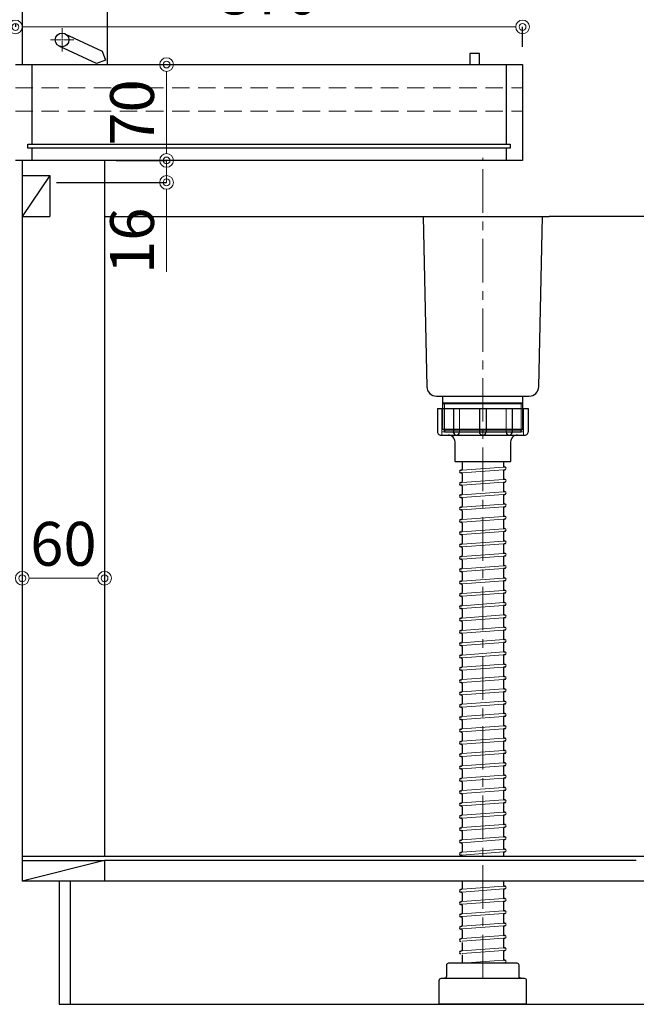
# Model space of a CAD drawing. Units: millimetres. Extents: x 0 to 4200, y 0 to 3484.
# Drawn here: x 3272 to 3722, y 630 to 1349 of the extents above; entities that cross this region are included whole.
import ezdxf

# ---------------------------------------------------------------- set-up
doc = ezdxf.new("R2010")
doc.units = ezdxf.units.MM
doc.linetypes.add('CENTER', pattern=[50.8, 31.75, -6.35, 6.35, -6.35])
doc.linetypes.add('DASHED', pattern=[19.05, 12.7, -6.35])
doc.layers.get('0').update_dxf_attribs({"linetype": 'CONTINUOUS'})
doc.layers.get('Defpoints').update_dxf_attribs({"color": 8, "linetype": 'CONTINUOUS'})
doc.layers.add('外形線', color=3, linetype='CONTINUOUS')
for name, color, linetype, lineweight in [('寸法', 7, 'CONTINUOUS', 9), ('芯線', 8, 'CENTER', 9), ('隠れ線', 6, 'DASHED', 9)]:
    doc.layers.add(name, color=color, linetype=linetype, lineweight=lineweight)
doc.styles.add('32mm文字', font='txt', dxfattribs={"height": 32})
doc.dimstyles.new('32mm文字', dxfattribs={"dimtxt": 32, "dimasz": 10, "dimexe": 0, "dimexo": 30, "dimgap": 5, "dimtad": 1, "dimdsep": 46, "dimtxsty": '32mm文字', "dimblk": 'ORIGIN2', "dimcen": 5, "dimclrd": 256, "dimclre": 256, "dimclrt": 256, "dimadec": 0, "dimazin": 0, "dimtfac": 1, "dimtmove": 0, "dimatfit": 3, "dimldrblk": 'OPEN30', "dimfxl": 1, "dimlwd": -1, "dimarcsym": 0})

# ---------------------------------------------------------------- blocks, each defined once
blk = doc.blocks.new('*U59')
at = {"layer": '芯線', "color": 0, "transparency": 16777216}
for p, q in [((0, 1), (0, 8.5)), ((-8.5, 0), (-1, 0)), ((1, 0), (8.5, 0)), ((0, -8.5), (0, -1))]:
    blk.add_line(p, q, dxfattribs=at)
at = {"layer": '芯線', "color": 0, "linetype": 'Continuous', "transparency": 16777216}
for p, q in [((-0.5, 0), (0.5, 0)), ((0, -0.5), (0, 0.5))]:
    blk.add_line(p, q, dxfattribs=at)
blk = doc.blocks.new('_Origin2')
at = {"color": 0, "linetype": 'ByBlock', "lineweight": -2}
blk.add_line((-0.5, 0), (-1, 0), dxfattribs=at)
for radius in [0.5, 0.25]:
    blk.add_circle((0, 0), radius, dxfattribs=at)
blk = doc.blocks.new('*D63')
at = {"layer": 'Defpoints', "color": 0, "transparency": 16777216}
for p in [(3268.75, 1343.46), (3268.75, 1316), (3638.75, 1299)]:
    blk.add_point(p, dxfattribs=at)
at = {"layer": '寸法', "lineweight": -2, "transparency": 16777216}
for p, q in [((3268.75, 1346), (3268.75, 1343.46)), ((3638.75, 1329), (3638.75, 1343.46))]:
    blk.add_line(p, q, dxfattribs=at)
at = {"layer": '寸法', "transparency": 16777216}
blk.add_line((3628.75, 1343.46), (3278.75, 1343.46), dxfattribs=at)
at = {"layer": '寸法', "transparency": 16777216, "xscale": 10, "yscale": 10, "zscale": 10, "rotation": 180}
blk.add_blockref('_Origin2', (3268.75, 1343.46), dxfattribs=at)
at = {"layer": '寸法', "transparency": 16777216, "xscale": 10, "yscale": 10, "zscale": 10}
blk.add_blockref('_Origin2', (3638.75, 1343.46), dxfattribs=at)
at = {"layer": '寸法', "transparency": 16777216, "insert": (3453.75, 1364.46), "char_height": 32, "attachment_point": 5, "style": '32mm文字'}
blk.add_mtext('370', dxfattribs=at)
blk = doc.blocks.new('_Open30')
at = {"color": 0, "linetype": 'ByBlock', "lineweight": -2}
for p, q in [((-1, 0.268), (0, 0)), ((0, 0), (-1, -0.268)), ((0, 0), (-1, 0))]:
    blk.add_line(p, q, dxfattribs=at)
blk = doc.blocks.new('*D75')
at = {"layer": 'Defpoints', "color": 0, "transparency": 16777216}
for p in [(3312.12, 1316), (3312.12, 1246), (3378.98, 1246)]:
    blk.add_point(p, dxfattribs=at)
at = {"layer": '寸法', "lineweight": -2, "transparency": 16777216}
for p, q in [((3342.12, 1316), (3378.98, 1316)), ((3342.12, 1246), (3378.98, 1246))]:
    blk.add_line(p, q, dxfattribs=at)
at = {"layer": '寸法', "transparency": 16777216}
blk.add_line((3378.98, 1306), (3378.98, 1256), dxfattribs=at)
at = {"layer": '寸法', "transparency": 16777216, "xscale": 10, "yscale": 10, "zscale": 10}
for p, rotation in [((3378.98, 1316), 90), ((3378.98, 1246), 270)]:
    blk.add_blockref('_Origin2', p, dxfattribs=dict(at, rotation=rotation))
at = {"layer": '寸法', "transparency": 16777216, "insert": (3357.98, 1281), "char_height": 32, "attachment_point": 5, "rotation": 90, "style": '32mm文字'}
blk.add_mtext('70', dxfattribs=at)
blk = doc.blocks.new('*D76')
at = {"layer": 'Defpoints', "color": 0, "transparency": 16777216}
for p in [(3335.75, 1246), (3378.98, 1246), (3268.75, 1230)]:
    blk.add_point(p, dxfattribs=at)
at = {"layer": '寸法', "transparency": 16777216}
for p, q in [((3378.98, 1256), (3378.98, 1266)), ((3378.98, 1246), (3378.98, 1230)), ((3378.98, 1220), (3378.98, 1164.75))]:
    blk.add_line(p, q, dxfattribs=at)
at = {"layer": '寸法', "lineweight": -2, "transparency": 16777216}
for p, q in [((3365.75, 1246), (3378.98, 1246)), ((3298.75, 1230), (3378.98, 1230))]:
    blk.add_line(p, q, dxfattribs=at)
at = {"layer": '寸法', "transparency": 16777216, "xscale": 10, "yscale": 10, "zscale": 10}
for p, rotation in [((3378.98, 1246), 270), ((3378.98, 1230), 90)]:
    blk.add_blockref('_Origin2', p, dxfattribs=dict(at, rotation=rotation))
at = {"layer": '寸法', "transparency": 16777216, "insert": (3357.98, 1187.38), "char_height": 32, "attachment_point": 5, "rotation": 90, "style": '32mm文字'}
blk.add_mtext('16', dxfattribs=at)
blk = doc.blocks.new('*D82')
at = {"layer": 'Defpoints', "color": 0, "transparency": 16777216}
for p in [(677.64, 1423), (693.22, 1423), (693.22, 1263), (3333.75, 941), (3273.75, 738), (3333.75, 738)]:
    blk.add_point(p, dxfattribs=at)
at = {"layer": '寸法', "lineweight": -2, "transparency": 16777216}
for p, q in [((663.22, 1423), (677.64, 1423)), ((663.22, 1263), (677.64, 1263))]:
    blk.add_line(p, q, dxfattribs=at)
at = {"layer": '寸法', "transparency": 16777216}
for p, q in [((677.64, 1273), (677.64, 1413)), ((3283.75, 941), (3323.75, 941))]:
    blk.add_line(p, q, dxfattribs=at)
at = {"layer": '寸法', "transparency": 16777216, "xscale": 10, "yscale": 10, "zscale": 10}
for p, rotation in [((677.64, 1423), 90), ((677.64, 1263), 270), ((3273.75, 941), 180)]:
    blk.add_blockref('_Origin2', p, dxfattribs=dict(at, rotation=rotation))
blk.add_blockref('_Origin2', (3333.75, 941), dxfattribs=at)
at = {"layer": '寸法', "transparency": 16777216, "insert": (656.64, 1343), "char_height": 32, "attachment_point": 5, "rotation": 90, "style": '32mm文字'}
blk.add_mtext('160', dxfattribs=at)
at = {"layer": '寸法', "transparency": 16777216, "insert": (3303.75, 962), "char_height": 32, "attachment_point": 5, "style": '32mm文字'}
blk.add_mtext('60', dxfattribs=at)

msp = doc.modelspace()

# ---------------------------------------------------------------- linework, layer by layer
for p, q in [((3594.751, 1025.999), (3594.751, 1020.635)), ((3624.751, 1025.999), (3624.751, 1022.943)), ((3625.503, 1022.245), (3625.681, 1022.258)), ((3593.675, 1019.905), (3594.103, 1019.936)), ((3593.822, 1017.91), (3594, 1017.923)), ((3594.751, 1017.225), (3594.751, 1011.635)), ((3624.751, 1019.534), (3624.751, 1013.943)), ((3625.4, 1020.232), (3625.827, 1020.264)), ((3593.675, 1010.905), (3594.103, 1010.936)), ((3593.822, 1008.91), (3594, 1008.923)), ((3594.751, 1008.225), (3594.751, 1002.635)), ((3624.751, 1010.534), (3624.751, 1004.943)), ((3625.4, 1011.232), (3625.827, 1011.264)), ((3625.503, 1013.245), (3625.681, 1013.258)), ((3593.675, 1001.905), (3594.103, 1001.936)), ((3593.822, 999.91), (3594, 999.923)), ((3594.751, 999.225), (3594.751, 993.635)), ((3624.751, 1001.534), (3624.751, 995.943)), ((3625.4, 1002.232), (3625.827, 1002.264)), ((3625.503, 1004.245), (3625.681, 1004.258)), ((3593.675, 992.905), (3594.103, 992.936)), ((3624.751, 992.534), (3624.751, 986.943)), ((3625.4, 993.232), (3625.827, 993.264)), ((3625.503, 995.245), (3625.681, 995.258)), ((3593.822, 990.91), (3594, 990.923)), ((3594.751, 990.225), (3594.751, 984.635)), ((3625.503, 986.245), (3625.681, 986.258)), ((3593.675, 983.905), (3594.103, 983.936)), ((3593.822, 981.91), (3594, 981.923)), ((3594.751, 981.225), (3594.751, 975.635)), ((3624.751, 983.534), (3624.751, 977.943)), ((3625.4, 984.232), (3625.827, 984.264)), ((3593.675, 974.905), (3594.103, 974.936)), ((3593.822, 972.91), (3594, 972.923)), ((3594.751, 972.225), (3594.751, 966.635)), ((3624.751, 974.534), (3624.751, 968.943)), ((3625.4, 975.232), (3625.827, 975.264)), ((3625.503, 977.245), (3625.681, 977.258)), ((3593.675, 965.905), (3594.103, 965.936)), ((3593.822, 963.91), (3594, 963.923)), ((3594.751, 963.225), (3594.751, 957.635)), ((3624.751, 965.534), (3624.751, 959.943)), ((3625.4, 966.232), (3625.827, 966.264)), ((3625.503, 968.245), (3625.681, 968.258)), ((3593.675, 956.905), (3594.103, 956.936)), ((3624.751, 956.534), (3624.751, 950.943)), ((3625.4, 957.232), (3625.827, 957.264)), ((3625.503, 959.245), (3625.681, 959.258)), ((3593.822, 954.91), (3594, 954.923)), ((3594.751, 954.225), (3594.751, 948.635)), ((3625.503, 950.245), (3625.681, 950.258)), ((3593.675, 947.905), (3594.103, 947.936)), ((3593.822, 945.91), (3594, 945.923)), ((3594.751, 945.225), (3594.751, 939.635)), ((3624.751, 947.534), (3624.751, 941.943)), ((3625.4, 948.232), (3625.827, 948.264)), ((3593.675, 938.905), (3594.103, 938.936)), ((3593.822, 936.91), (3594, 936.923)), ((3594.751, 936.225), (3594.751, 930.635)), ((3624.751, 938.534), (3624.751, 932.943)), ((3625.4, 939.232), (3625.827, 939.264)), ((3625.503, 941.245), (3625.681, 941.258)), ((3593.675, 929.905), (3594.103, 929.936)), ((3593.822, 927.91), (3594, 927.923)), ((3594.751, 927.225), (3594.751, 921.635)), ((3624.751, 929.534), (3624.751, 923.943)), ((3625.4, 930.232), (3625.827, 930.264)), ((3625.503, 932.245), (3625.681, 932.258)), ((3593.675, 920.905), (3594.103, 920.936)), ((3624.751, 920.534), (3624.751, 914.943)), ((3625.4, 921.232), (3625.827, 921.264)), ((3625.503, 923.245), (3625.681, 923.258)), ((3593.822, 918.91), (3594, 918.923)), ((3594.751, 918.225), (3594.751, 912.635)), ((3625.503, 914.245), (3625.681, 914.258)), ((3593.675, 911.905), (3594.103, 911.936)), ((3593.822, 909.91), (3594, 909.923)), ((3594.751, 909.225), (3594.751, 903.635)), ((3624.751, 911.534), (3624.751, 905.943)), ((3625.4, 912.232), (3625.827, 912.264)), ((3593.675, 902.905), (3594.103, 902.936)), ((3593.822, 900.91), (3594, 900.923)), ((3594.751, 900.225), (3594.751, 894.635)), ((3624.751, 902.534), (3624.751, 896.943)), ((3625.4, 903.232), (3625.827, 903.264)), ((3625.503, 905.245), (3625.681, 905.258)), ((3593.675, 893.905), (3594.103, 893.936)), ((3593.822, 891.91), (3594, 891.923)), ((3624.751, 893.534), (3624.751, 887.943)), ((3625.4, 894.232), (3625.827, 894.264)), ((3625.503, 896.245), (3625.681, 896.258)), ((3593.675, 884.905), (3594.103, 884.936)), ((3594.751, 891.225), (3594.751, 885.635)), ((3624.751, 884.534), (3624.751, 878.943)), ((3625.4, 885.232), (3625.827, 885.264)), ((3625.503, 887.245), (3625.681, 887.258)), ((3593.822, 882.91), (3594, 882.923)), ((3594.751, 882.225), (3594.751, 876.635)), ((3625.503, 878.245), (3625.681, 878.258)), ((3593.675, 875.905), (3594.103, 875.936)), ((3593.822, 873.91), (3594, 873.923)), ((3594.751, 873.225), (3594.751, 867.635)), ((3624.751, 875.534), (3624.751, 869.943)), ((3625.4, 876.232), (3625.827, 876.264)), ((3593.675, 866.905), (3594.103, 866.936)), ((3593.822, 864.91), (3594, 864.923)), ((3594.751, 864.225), (3594.751, 858.635)), ((3624.751, 866.534), (3624.751, 860.943)), ((3625.4, 867.232), (3625.827, 867.264)), ((3625.503, 869.245), (3625.681, 869.258)), ((3593.675, 857.905), (3594.103, 857.936)), ((3593.822, 855.91), (3594, 855.923)), ((3624.751, 857.534), (3624.751, 851.943)), ((3625.4, 858.232), (3625.827, 858.264)), ((3625.503, 860.245), (3625.681, 860.258)), ((3593.675, 848.905), (3594.103, 848.936)), ((3594.751, 855.225), (3594.751, 849.635)), ((3624.751, 848.534), (3624.751, 842.943)), ((3625.4, 849.232), (3625.827, 849.264)), ((3625.503, 851.245), (3625.681, 851.258)), ((3593.822, 846.91), (3594, 846.923)), ((3594.751, 846.225), (3594.751, 840.635)), ((3625.503, 842.245), (3625.681, 842.258)), ((3593.675, 839.905), (3594.103, 839.936)), ((3593.822, 837.91), (3594, 837.923)), ((3594.751, 837.225), (3594.751, 831.635)), ((3624.751, 839.534), (3624.751, 833.943)), ((3625.4, 840.232), (3625.827, 840.264)), ((3593.675, 830.905), (3594.103, 830.936)), ((3593.822, 828.91), (3594, 828.923)), ((3594.751, 828.225), (3594.751, 822.635)), ((3624.751, 830.534), (3624.751, 824.943)), ((3625.4, 831.232), (3625.827, 831.264)), ((3625.503, 833.245), (3625.681, 833.258)), ((3593.675, 821.905), (3594.103, 821.936)), ((3593.822, 819.91), (3594, 819.923)), ((3624.751, 821.534), (3624.751, 815.943)), ((3625.4, 822.232), (3625.827, 822.264)), ((3625.503, 824.245), (3625.681, 824.258)), ((3593.675, 812.905), (3594.103, 812.936)), ((3594.751, 819.225), (3594.751, 813.635)), ((3624.751, 812.534), (3624.751, 806.943)), ((3625.4, 813.232), (3625.827, 813.264)), ((3625.503, 815.245), (3625.681, 815.258)), ((3593.822, 810.91), (3594, 810.923)), ((3594.751, 810.225), (3594.751, 804.635)), ((3625.503, 806.245), (3625.681, 806.258)), ((3593.675, 803.905), (3594.103, 803.936)), ((3593.822, 801.91), (3594, 801.923)), ((3594.751, 801.225), (3594.751, 795.635)), ((3624.751, 803.534), (3624.751, 797.943)), ((3625.4, 804.232), (3625.827, 804.264)), ((3593.675, 794.905), (3594.103, 794.936)), ((3593.822, 792.91), (3594, 792.923)), ((3594.751, 792.225), (3594.751, 786.635)), ((3624.751, 794.534), (3624.751, 788.943)), ((3625.4, 795.232), (3625.827, 795.264)), ((3625.503, 797.245), (3625.681, 797.258)), ((3593.675, 785.905), (3594.103, 785.936)), ((3593.822, 783.91), (3594, 783.923)), ((3624.751, 785.534), (3624.751, 779.943)), ((3625.4, 786.232), (3625.827, 786.264)), ((3625.503, 788.245), (3625.681, 788.258)), ((3593.675, 776.905), (3594.103, 776.936)), ((3594.751, 783.225), (3594.751, 777.635)), ((3624.751, 776.534), (3624.751, 770.943)), ((3625.4, 777.232), (3625.827, 777.264)), ((3625.503, 779.245), (3625.681, 779.258)), ((3593.822, 774.91), (3594, 774.923)), ((3594.751, 774.225), (3594.751, 768.635)), ((3625.503, 770.245), (3625.681, 770.258)), ((3593.675, 767.905), (3594.103, 767.936)), ((3593.822, 765.91), (3594, 765.923)), ((3594.751, 765.225), (3594.751, 759.635)), ((3624.751, 767.534), (3624.751, 761.943)), ((3625.4, 768.232), (3625.827, 768.264)), ((3593.675, 758.905), (3594.103, 758.936)), ((3593.822, 756.91), (3594, 756.923)), ((3594.751, 756.225), (3594.751, 750.635)), ((3624.751, 758.534), (3624.751, 752.943)), ((3625.4, 759.232), (3625.827, 759.264)), ((3625.503, 761.245), (3625.681, 761.258)), ((3593.675, 749.905), (3594.103, 749.936)), ((3593.822, 747.91), (3594, 747.923)), ((3624.751, 749.534), (3624.751, 743.943)), ((3625.4, 750.232), (3625.827, 750.264)), ((3625.503, 752.245), (3625.681, 752.258)), ((3593.675, 740.905), (3594.103, 740.936)), ((3594.751, 747.225), (3594.751, 741.635)), ((3624.751, 740.534), (3624.751, 737.998)), ((3625.4, 741.232), (3625.827, 741.264)), ((3625.503, 743.245), (3625.681, 743.258)), ((3593.822, 738.91), (3594, 738.923)), ((3594.751, 738.225), (3594.751, 737.998)), ((3624.751, 734.998), (3624.751, 734.943)), ((3594.751, 719.998), (3594.751, 714.635)), ((3624.751, 719.998), (3624.751, 716.943)), ((3593.675, 713.905), (3594.103, 713.936)), ((3593.822, 711.91), (3594, 711.923)), ((3624.751, 713.534), (3624.751, 707.943)), ((3625.4, 714.232), (3625.827, 714.264)), ((3625.503, 716.245), (3625.681, 716.258)), ((3593.675, 704.905), (3594.103, 704.936)), ((3594.751, 711.225), (3594.751, 705.635)), ((3624.751, 704.534), (3624.751, 698.943)), ((3625.4, 705.232), (3625.827, 705.264)), ((3625.503, 707.245), (3625.681, 707.258)), ((3593.822, 702.91), (3594, 702.923)), ((3594.751, 702.225), (3594.751, 696.635)), ((3625.503, 698.245), (3625.681, 698.258)), ((3593.675, 695.905), (3594.103, 695.936)), ((3593.822, 693.91), (3594, 693.923)), ((3594.751, 693.225), (3594.751, 687.635)), ((3624.751, 695.534), (3624.751, 689.943)), ((3625.4, 696.232), (3625.827, 696.264)), ((3593.675, 686.905), (3594.103, 686.936)), ((3594.751, 684.225), (3594.751, 678.635)), ((3624.751, 686.534), (3624.751, 680.943)), ((3625.4, 687.232), (3625.827, 687.264)), ((3625.503, 689.245), (3625.681, 689.258)), ((3593.675, 677.905), (3594.103, 677.936)), ((3624.751, 677.534), (3624.751, 671.943)), ((3625.4, 678.232), (3625.827, 678.264)), ((3625.503, 680.245), (3625.681, 680.258)), ((3593.675, 668.905), (3594.103, 668.936)), ((3594.751, 675.225), (3594.751, 669.635)), ((3624.751, 668.534), (3624.751, 662.943)), ((3625.4, 669.232), (3625.827, 669.264)), ((3625.503, 671.245), (3625.681, 671.258)), ((3594.751, 666.225), (3594.751, 660.635)), ((3625.503, 662.245), (3625.681, 662.258)), ((3625.4, 660.232), (3625.827, 660.264))]:
    msp.add_line(p, q)
for centre, radius, start, end in [((3594.051, 1020.635), 0.7, 274.205357, 0), ((3625.451, 1022.943), 0.7, 180, 274.205357), ((3625.754, 1021.261), 1, 274.205357, 94.205357), ((3593.749, 1018.908), 1, 94.205357, 274.205357), ((3594.051, 1017.225), 0.7, 0, 94.205357), ((3625.451, 1019.534), 0.7, 94.205357, 180), ((3625.451, 1013.943), 0.7, 180, 274.205357), ((3593.749, 1009.908), 1, 94.205357, 274.205357), ((3594.051, 1008.225), 0.7, 0, 94.205357), ((3594.051, 1011.635), 0.7, 274.205357, 0), ((3625.451, 1010.534), 0.7, 94.205357, 180), ((3625.754, 1012.261), 1, 274.205357, 94.205357), ((3593.749, 1000.908), 1, 94.205357, 274.205357), ((3594.051, 999.225), 0.7, 0, 94.205357), ((3594.051, 1002.635), 0.7, 274.205357, 0), ((3625.451, 1004.943), 0.7, 180, 274.205357), ((3625.451, 1001.534), 0.7, 94.205357, 180), ((3625.754, 1003.261), 1, 274.205357, 94.205357), ((3593.749, 991.908), 1, 94.205357, 274.205357), ((3594.051, 993.635), 0.7, 274.205357, 0), ((3625.451, 995.943), 0.7, 180, 274.205357), ((3625.451, 992.534), 0.7, 94.205357, 180), ((3625.754, 994.261), 1, 274.205357, 94.205357), ((3594.051, 990.225), 0.7, 0, 94.205357), ((3625.451, 986.943), 0.7, 180, 274.205357), ((3625.754, 985.261), 1, 274.205357, 94.205357), ((3593.749, 982.908), 1, 94.205357, 274.205357), ((3594.051, 981.225), 0.7, 0, 94.205357), ((3594.051, 984.635), 0.7, 274.205357, 0), ((3625.451, 983.534), 0.7, 94.205357, 180), ((3625.451, 977.943), 0.7, 180, 274.205357), ((3593.749, 973.908), 1, 94.205357, 274.205357), ((3594.051, 972.225), 0.7, 0, 94.205357), ((3594.051, 975.635), 0.7, 274.205357, 0), ((3625.451, 974.534), 0.7, 94.205357, 180), ((3625.754, 976.261), 1, 274.205357, 94.205357), ((3593.749, 964.908), 1, 94.205357, 274.205357), ((3594.051, 963.225), 0.7, 0, 94.205357), ((3594.051, 966.635), 0.7, 274.205357, 0), ((3625.451, 968.943), 0.7, 180, 274.205357), ((3625.451, 965.534), 0.7, 94.205357, 180), ((3625.754, 967.261), 1, 274.205357, 94.205357), ((3593.749, 955.908), 1, 94.205357, 274.205357), ((3594.051, 957.635), 0.7, 274.205357, 0), ((3625.451, 959.943), 0.7, 180, 274.205357), ((3625.451, 956.534), 0.7, 94.205357, 180), ((3625.754, 958.261), 1, 274.205357, 94.205357), ((3594.051, 954.225), 0.7, 0, 94.205357), ((3625.451, 950.943), 0.7, 180, 274.205357), ((3625.754, 949.261), 1, 274.205357, 94.205357), ((3593.749, 946.908), 1, 94.205357, 274.205357), ((3594.051, 945.225), 0.7, 0, 94.205357), ((3594.051, 948.635), 0.7, 274.205357, 0), ((3625.451, 947.534), 0.7, 94.205357, 180), ((3625.451, 941.943), 0.7, 180, 274.205357), ((3593.749, 937.908), 1, 94.205357, 274.205357), ((3594.051, 936.225), 0.7, 0, 94.205357), ((3594.051, 939.635), 0.7, 274.205357, 0), ((3625.451, 938.534), 0.7, 94.205357, 180), ((3625.754, 940.261), 1, 274.205357, 94.205357), ((3593.749, 928.908), 1, 94.205357, 274.205357), ((3594.051, 927.225), 0.7, 0, 94.205357), ((3594.051, 930.635), 0.7, 274.205357, 0), ((3625.451, 932.943), 0.7, 180, 274.205357), ((3625.451, 929.534), 0.7, 94.205357, 180), ((3625.754, 931.261), 1, 274.205357, 94.205357), ((3593.749, 919.908), 1, 94.205357, 274.205357), ((3594.051, 921.635), 0.7, 274.205357, 0), ((3625.451, 923.943), 0.7, 180, 274.205357), ((3625.451, 920.534), 0.7, 94.205357, 180), ((3625.754, 922.261), 1, 274.205357, 94.205357), ((3594.051, 918.225), 0.7, 0, 94.205357), ((3625.451, 914.943), 0.7, 180, 274.205357), ((3625.754, 913.261), 1, 274.205357, 94.205357), ((3593.749, 910.908), 1, 94.205357, 274.205357), ((3594.051, 909.225), 0.7, 0, 94.205357), ((3594.051, 912.635), 0.7, 274.205357, 0), ((3625.451, 911.534), 0.7, 94.205357, 180), ((3625.451, 905.943), 0.7, 180, 274.205357), ((3593.749, 901.908), 1, 94.205357, 274.205357), ((3594.051, 900.225), 0.7, 0, 94.205357), ((3594.051, 903.635), 0.7, 274.205357, 0), ((3625.451, 902.534), 0.7, 94.205357, 180), ((3625.754, 904.261), 1, 274.205357, 94.205357), ((3593.749, 892.908), 1, 94.205357, 274.205357), ((3594.051, 891.225), 0.7, 0, 94.205357), ((3594.051, 894.635), 0.7, 274.205357, 0), ((3625.451, 896.943), 0.7, 180, 274.205357), ((3625.451, 893.534), 0.7, 94.205357, 180), ((3625.754, 895.261), 1, 274.205357, 94.205357), ((3593.749, 883.908), 1, 94.205357, 274.205357), ((3594.051, 885.635), 0.7, 274.205357, 0), ((3625.451, 887.943), 0.7, 180, 274.205357), ((3625.451, 884.534), 0.7, 94.205357, 180), ((3625.754, 886.261), 1, 274.205357, 94.205357), ((3594.051, 882.225), 0.7, 0, 94.205357), ((3625.451, 878.943), 0.7, 180, 274.205357), ((3625.754, 877.261), 1, 274.205357, 94.205357), ((3593.749, 874.908), 1, 94.205357, 274.205357), ((3594.051, 873.225), 0.7, 0, 94.205357), ((3594.051, 876.635), 0.7, 274.205357, 0), ((3625.451, 875.534), 0.7, 94.205357, 180), ((3625.451, 869.943), 0.7, 180, 274.205357), ((3593.749, 865.908), 1, 94.205357, 274.205357), ((3594.051, 864.225), 0.7, 0, 94.205357), ((3594.051, 867.635), 0.7, 274.205357, 0), ((3625.451, 866.534), 0.7, 94.205357, 180), ((3625.754, 868.261), 1, 274.205357, 94.205357), ((3593.749, 856.908), 1, 94.205357, 274.205357), ((3594.051, 855.225), 0.7, 0, 94.205357), ((3594.051, 858.635), 0.7, 274.205357, 0), ((3625.451, 860.943), 0.7, 180, 274.205357), ((3625.451, 857.534), 0.7, 94.205357, 180), ((3625.754, 859.261), 1, 274.205357, 94.205357), ((3593.749, 847.908), 1, 94.205357, 274.205357), ((3594.051, 849.635), 0.7, 274.205357, 0), ((3625.451, 851.943), 0.7, 180, 274.205357), ((3625.451, 848.534), 0.7, 94.205357, 180), ((3625.754, 850.261), 1, 274.205357, 94.205357), ((3594.051, 846.225), 0.7, 0, 94.205357), ((3625.451, 842.943), 0.7, 180, 274.205357), ((3625.754, 841.261), 1, 274.205357, 94.205357), ((3593.749, 838.908), 1, 94.205357, 274.205357), ((3594.051, 837.225), 0.7, 0, 94.205357), ((3594.051, 840.635), 0.7, 274.205357, 0), ((3625.451, 839.534), 0.7, 94.205357, 180), ((3625.451, 833.943), 0.7, 180, 274.205357), ((3593.749, 829.908), 1, 94.205357, 274.205357), ((3594.051, 828.225), 0.7, 0, 94.205357), ((3594.051, 831.635), 0.7, 274.205357, 0), ((3625.451, 830.534), 0.7, 94.205357, 180), ((3625.754, 832.261), 1, 274.205357, 94.205357), ((3593.749, 820.908), 1, 94.205357, 274.205357), ((3594.051, 819.225), 0.7, 0, 94.205357), ((3594.051, 822.635), 0.7, 274.205357, 0), ((3625.451, 824.943), 0.7, 180, 274.205357), ((3625.451, 821.534), 0.7, 94.205357, 180), ((3625.754, 823.261), 1, 274.205357, 94.205357), ((3593.749, 811.908), 1, 94.205357, 274.205357), ((3594.051, 813.635), 0.7, 274.205357, 0), ((3625.451, 815.943), 0.7, 180, 274.205357), ((3625.451, 812.534), 0.7, 94.205357, 180), ((3625.754, 814.261), 1, 274.205357, 94.205357), ((3594.051, 810.225), 0.7, 0, 94.205357), ((3625.451, 806.943), 0.7, 180, 274.205357), ((3625.754, 805.261), 1, 274.205357, 94.205357), ((3593.749, 802.908), 1, 94.205357, 274.205357), ((3594.051, 801.225), 0.7, 0, 94.205357), ((3594.051, 804.635), 0.7, 274.205357, 0), ((3625.451, 803.534), 0.7, 94.205357, 180), ((3625.451, 797.943), 0.7, 180, 274.205357), ((3593.749, 793.908), 1, 94.205357, 274.205357), ((3594.051, 792.225), 0.7, 0, 94.205357), ((3594.051, 795.635), 0.7, 274.205357, 0), ((3625.451, 794.534), 0.7, 94.205357, 180), ((3625.754, 796.261), 1, 274.205357, 94.205357), ((3593.749, 784.908), 1, 94.205357, 274.205357), ((3594.051, 783.225), 0.7, 0, 94.205357), ((3594.051, 786.635), 0.7, 274.205357, 0), ((3625.451, 788.943), 0.7, 180, 274.205357), ((3625.451, 785.534), 0.7, 94.205357, 180), ((3625.754, 787.261), 1, 274.205357, 94.205357), ((3593.749, 775.908), 1, 94.205357, 274.205357), ((3594.051, 777.635), 0.7, 274.205357, 0), ((3625.451, 779.943), 0.7, 180, 274.205357), ((3625.451, 776.534), 0.7, 94.205357, 180), ((3625.754, 778.261), 1, 274.205357, 94.205357), ((3594.051, 774.225), 0.7, 0, 94.205357), ((3625.451, 770.943), 0.7, 180, 274.205357), ((3625.754, 769.261), 1, 274.205357, 94.205357), ((3593.749, 766.908), 1, 94.205357, 274.205357), ((3594.051, 765.225), 0.7, 0, 94.205357), ((3594.051, 768.635), 0.7, 274.205357, 0), ((3625.451, 767.534), 0.7, 94.205357, 180), ((3625.451, 761.943), 0.7, 180, 274.205357), ((3593.749, 757.908), 1, 94.205357, 274.205357), ((3594.051, 756.225), 0.7, 0, 94.205357), ((3594.051, 759.635), 0.7, 274.205357, 0), ((3625.451, 758.534), 0.7, 94.205357, 180), ((3625.754, 760.261), 1, 274.205357, 94.205357), ((3593.749, 748.908), 1, 94.205357, 274.205357), ((3594.051, 747.225), 0.7, 0, 94.205357), ((3594.051, 750.635), 0.7, 274.205357, 0), ((3625.451, 752.943), 0.7, 180, 274.205357), ((3625.451, 749.534), 0.7, 94.205357, 180), ((3625.754, 751.261), 1, 274.205357, 94.205357), ((3593.749, 739.908), 1, 94.205357, 274.205357), ((3594.051, 741.635), 0.7, 274.205357, 0), ((3625.451, 743.943), 0.7, 180, 274.205357), ((3625.451, 740.534), 0.7, 94.205357, 180), ((3625.754, 742.261), 1, 274.205357, 94.205357), ((3594.051, 738.225), 0.7, 0, 94.205357), ((3593.749, 712.908), 1, 94.205357, 274.205357), ((3594.051, 711.225), 0.7, 0, 94.205357), ((3594.051, 714.635), 0.7, 274.205357, 0), ((3625.451, 716.943), 0.7, 180, 274.205357), ((3625.451, 713.534), 0.7, 94.205357, 180), ((3625.754, 715.261), 1, 274.205357, 94.205357), ((3593.749, 703.908), 1, 94.205357, 274.205357), ((3594.051, 705.635), 0.7, 274.205357, 0), ((3625.451, 707.943), 0.7, 180, 274.205357), ((3625.451, 704.534), 0.7, 94.205357, 180), ((3625.754, 706.261), 1, 274.205357, 94.205357), ((3594.051, 702.225), 0.7, 0, 94.205357), ((3625.451, 698.943), 0.7, 180, 274.205357), ((3625.754, 697.261), 1, 274.205357, 94.205357), ((3593.749, 694.908), 1, 94.205357, 274.205357), ((3594.051, 693.225), 0.7, 0, 94.205357), ((3594.051, 696.635), 0.7, 274.205357, 0), ((3625.451, 695.534), 0.7, 94.205357, 180), ((3593.749, 685.908), 1, 94.205357, 274.205357), ((3594.051, 684.225), 0.7, 0, 94.205357), ((3594.051, 687.635), 0.7, 274.205357, 0), ((3625.451, 689.943), 0.7, 180, 274.205357), ((3625.451, 686.534), 0.7, 94.205357, 180), ((3625.754, 688.261), 1, 274.205357, 94.205357), ((3593.749, 676.908), 1, 94.205357, 274.205357), ((3594.051, 678.635), 0.7, 274.205357, 0), ((3625.451, 680.943), 0.7, 180, 274.205357), ((3625.451, 677.534), 0.7, 94.205357, 180), ((3625.754, 679.261), 1, 274.205357, 94.205357), ((3593.749, 667.908), 1, 94.205357, 274.205357), ((3594.051, 669.635), 0.7, 274.205357, 0), ((3625.451, 671.943), 0.7, 180, 274.205357), ((3625.451, 668.534), 0.7, 94.205357, 180), ((3625.754, 670.261), 1, 274.205357, 94.205357), ((3625.451, 662.943), 0.7, 180, 274.205357), ((3625.754, 661.261), 1, 274.205357, 94.205357), ((3594.051, 660.635), 0.7, 294.573211, 0), ((3625.451, 659.534), 0.7, 94.205357, 138.508767)]:
    msp.add_arc(centre, radius, start, end)
at = {"layer": '外形線'}
for p, q in [((3273.751, 1422.998), (3273.751, 1315.998)), ((3273.751, 1245.998), (3273.751, 719.998)), ((3333.751, 1204.998), (3658.276, 1204.998)), ((3781.751, 1204.998), (3658.276, 1204.998)), ((3576.58, 1064.999), (3576.58, 1047.997)), ((3576.58, 1064.999), (3642.923, 1064.999)), ((3588.295, 1064.999), (3588.295, 1047.997)), ((3607.253, 1064.999), (3607.253, 1047.997)), ((3612.249, 1064.999), (3612.249, 1047.997)), ((3631.207, 1064.999), (3631.207, 1047.997)), ((3642.923, 1064.999), (3642.923, 1047.997)), ((3580.001, 1045.499), (3639.501, 1045.499)), ((3781.751, 737.998), (3273.751, 737.998)), ((3273.751, 734.998), (3333.751, 734.998)), ((3333.751, 734.998), (3273.751, 719.998)), ((3721.751, 734.998), (3333.751, 734.998)), ((3333.751, 734.998), (3333.751, 719.998)), ((3781.751, 719.998), (3273.751, 719.998)), ((3300.751, 719.998), (3300.751, 629.998)), ((3308.751, 719.998), (3308.751, 629.998)), ((3300.751, 629.998), (3799.751, 629.998))]:
    msp.add_line(p, q, dxfattribs=at)
at = {"layer": '外形線', "color": 4}
for p, q in [((3335.751, 1422.998), (3335.751, 1315.998)), ((3333.751, 1245.998), (3333.751, 737.998)), ((3293.751, 1234.998), (3273.751, 1204.998)), ((3273.751, 1234.998), (3293.751, 1234.998)), ((3293.751, 1234.998), (3293.751, 1204.998)), ((3273.751, 1204.998), (3288.751, 1204.998)), ((3273.751, 1204.998), (3293.751, 1204.998))]:
    msp.add_line(p, q, dxfattribs=at)
at = {"layer": '外形線', "color": 6, "linetype": 'Continuous'}
for p, q in [((3280.751, 1315.998), (3280.751, 1257.998)), ((3626.751, 1315.998), (3626.751, 1257.998)), ((3280.751, 1254.998), (3280.751, 1245.998)), ((3626.751, 1254.998), (3626.751, 1245.998))]:
    msp.add_line(p, q, dxfattribs=at)
at = {"layer": '外形線', "lineweight": 9}
for p, q in [((3579.944, 1064.499), (3579.944, 1045.654)), ((3592.818, 1064.999), (3592.818, 1047.546)), ((3626.685, 1064.999), (3626.685, 1047.546)), ((3639.559, 1064.999), (3639.559, 1045.654)), ((3588.295, 1047.997), (3579.944, 1047.997)), ((3607.253, 1047.997), (3592.818, 1047.997)), ((3612.249, 1047.997), (3626.685, 1047.997)), ((3631.207, 1047.997), (3639.559, 1047.997))]:
    msp.add_line(p, q, dxfattribs=at)
at = {"layer": '外形線', "color": 4, "lineweight": 9}
for p, q in [((3581.751, 1068.247), (3580.451, 1068.997)), ((3581.751, 1048.997), (3581.751, 1068.247)), ((3637.751, 1068.247), (3639.051, 1068.997)), ((3637.751, 1048.997), (3637.751, 1068.247))]:
    msp.add_line(p, q, dxfattribs=at)
at = {"layer": '外形線', "color": 8, "lineweight": 9}
for p, q in [((3594.75, 1019.984), (3624.751, 1022.19)), ((3594.748, 1017.978), (3624.751, 1020.185)), ((3594.748, 1008.978), (3624.751, 1011.185)), ((3594.75, 1010.984), (3624.751, 1013.19)), ((3594.748, 999.978), (3624.751, 1002.185)), ((3594.75, 1001.984), (3624.751, 1004.19)), ((3594.748, 990.978), (3624.751, 993.185)), ((3594.75, 992.984), (3624.751, 995.19)), ((3594.75, 983.984), (3624.751, 986.19)), ((3594.748, 981.978), (3624.751, 984.185)), ((3594.748, 972.978), (3624.751, 975.185)), ((3594.75, 974.984), (3624.751, 977.19)), ((3594.748, 963.978), (3624.751, 966.185)), ((3594.75, 965.984), (3624.751, 968.19)), ((3594.748, 954.978), (3624.751, 957.185)), ((3594.75, 956.984), (3624.751, 959.19)), ((3594.75, 947.984), (3624.751, 950.19)), ((3594.748, 945.978), (3624.751, 948.185)), ((3594.748, 936.978), (3624.751, 939.185)), ((3594.75, 938.984), (3624.751, 941.19)), ((3594.748, 927.978), (3624.751, 930.185)), ((3594.75, 929.984), (3624.751, 932.19)), ((3594.748, 918.978), (3624.751, 921.185)), ((3594.75, 920.984), (3624.751, 923.19)), ((3594.75, 911.984), (3624.751, 914.19)), ((3594.748, 909.978), (3624.751, 912.185)), ((3594.748, 900.978), (3624.751, 903.185)), ((3594.75, 902.984), (3624.751, 905.19)), ((3594.748, 891.978), (3624.751, 894.185)), ((3594.75, 893.984), (3624.751, 896.19)), ((3594.748, 882.978), (3624.751, 885.185)), ((3594.75, 884.984), (3624.751, 887.19)), ((3594.75, 875.984), (3624.751, 878.19)), ((3594.748, 873.978), (3624.751, 876.185)), ((3594.748, 864.978), (3624.751, 867.185)), ((3594.75, 866.984), (3624.751, 869.19)), ((3594.748, 855.978), (3624.751, 858.185)), ((3594.75, 857.984), (3624.751, 860.19)), ((3594.748, 846.978), (3624.751, 849.185)), ((3594.75, 848.984), (3624.751, 851.19)), ((3594.75, 839.984), (3624.751, 842.19)), ((3594.748, 837.978), (3624.751, 840.185)), ((3594.748, 828.978), (3624.751, 831.185)), ((3594.75, 830.984), (3624.751, 833.19)), ((3594.748, 819.978), (3624.751, 822.185)), ((3594.75, 821.984), (3624.751, 824.19)), ((3594.748, 810.978), (3624.751, 813.185)), ((3594.75, 812.984), (3624.751, 815.19)), ((3594.75, 803.984), (3624.751, 806.19)), ((3594.748, 801.978), (3624.751, 804.185)), ((3594.748, 792.978), (3624.751, 795.185)), ((3594.75, 794.984), (3624.751, 797.19)), ((3594.748, 783.978), (3624.751, 786.185)), ((3594.75, 785.984), (3624.751, 788.19)), ((3594.748, 774.978), (3624.751, 777.185)), ((3594.75, 776.984), (3624.751, 779.19)), ((3594.75, 767.984), (3624.751, 770.19)), ((3594.748, 765.978), (3624.751, 768.185)), ((3594.748, 756.978), (3624.751, 759.185)), ((3594.75, 758.984), (3624.751, 761.19)), ((3594.748, 747.978), (3624.751, 750.185)), ((3594.75, 749.984), (3624.751, 752.19)), ((3594.748, 738.978), (3624.751, 741.185)), ((3594.75, 740.984), (3624.751, 743.19)), ((3594.748, 711.978), (3624.751, 714.185)), ((3594.75, 713.984), (3624.751, 716.19)), ((3594.748, 702.978), (3624.751, 705.185)), ((3594.75, 704.984), (3624.751, 707.19)), ((3594.75, 695.984), (3624.751, 698.19)), ((3594.748, 693.978), (3624.751, 696.185)), ((3594.748, 684.978), (3624.751, 687.185)), ((3594.75, 686.984), (3624.751, 689.19)), ((3594.748, 675.978), (3624.751, 678.185)), ((3594.75, 677.984), (3624.751, 680.19)), ((3594.748, 666.978), (3624.751, 669.185)), ((3594.75, 668.984), (3624.751, 671.19)), ((3594.75, 659.984), (3624.751, 662.19)), ((3622.213, 659.998), (3624.751, 660.185))]:
    msp.add_line(p, q, dxfattribs=at)
at = {"layer": '外形線', "color": 6}
for points in [[(3304.864, 1338.529), (3332.054, 1325.851), (3334.472, 1319.206), (3327.827, 1316.788), (3300.638, 1329.466)], [(3607.251, 1315.998), (3607.251, 1323.998), (3600.251, 1323.998), (3600.251, 1315.998)]]:
    msp.add_lwpolyline(points, dxfattribs=at)
at = {"layer": '外形線'}
msp.add_lwpolyline([(3268.751, 1315.998), (3638.751, 1315.998), (3638.751, 1245.998), (3268.751, 1245.998)], dxfattribs=at)
at = {"layer": '外形線', "color": 6}
msp.add_lwpolyline([(3277.751, 1257.998), (3629.751, 1257.998), (3629.751, 1254.998), (3277.751, 1254.998)], close=True, dxfattribs=at)
at = {"layer": '外形線', "color": 4}
msp.add_lwpolyline([(3566.149, 1204.998), (3568.889, 1080.843, 0.4077654), (3575.888, 1073.997), (3643.615, 1073.997, 0.4077654), (3650.613, 1080.843), (3653.353, 1204.998)], format="xyb", dxfattribs=at)
msp.add_lwpolyline([(3580.451, 1073.997), (3580.451, 1049.748), (3581.751, 1048.997), (3581.751, 1047.997), (3637.751, 1047.997), (3637.751, 1048.997), (3639.051, 1049.748), (3639.051, 1073.997)], dxfattribs=at)
at = {"layer": '外形線', "color": 4, "lineweight": 9}
for points in [[(3580.451, 1068.997), (3609.751, 1068.997), (3639.051, 1068.997)], [(3580.451, 1068.247), (3609.751, 1068.247), (3639.051, 1068.247)], [(3639.051, 1049.748), (3609.751, 1049.748), (3580.451, 1049.748)], [(3581.751, 1048.997), (3609.751, 1048.997), (3637.751, 1048.997)]]:
    msp.add_lwpolyline(points, dxfattribs=at)
at = {"layer": '外形線'}
for points in [[(3635.001, 1045.499, 0.4142136), (3630.001, 1040.499), (3630.001, 1026.499, -0.4142136), (3629.501, 1025.999), (3590.001, 1025.999, -0.4142136), (3589.501, 1026.499), (3589.501, 1040.499, 0.4142136), (3584.501, 1045.499)], [(3637.751, 648.998, -0.4142136), (3636.251, 650.498), (3636.251, 658.498, 0.4142136), (3634.751, 659.998), (3584.751, 659.998, 0.4142136), (3583.251, 658.498), (3583.251, 650.498, -0.4142136), (3581.751, 648.998)]]:
    msp.add_lwpolyline(points, format="xyb", dxfattribs=at)
msp.add_lwpolyline([(3578.001, 647.498, -0.4142136), (3579.501, 648.998), (3640.001, 648.998, -0.4142136), (3641.501, 647.498), (3641.501, 629.998), (3578.001, 629.998)], format="xyb", close=True, dxfattribs=at)
at = {"layer": '外形線', "color": 6}
msp.add_circle((3302.751, 1333.998), 5, dxfattribs=at)
at = {"layer": '外形線'}
for centre, radius, start, end in [((3579.078, 1047.997), 2.498, 180, 290.283123), ((3580.001, 1047.999), 2.5, 259.354885, 270), ((3590.557, 1047.772), 2.272, 174.302076, 354.302076), ((3609.751, 1047.997), 2.498, 180, 0), ((3628.946, 1047.772), 2.272, 185.697924, 5.697924), ((3639.501, 1047.999), 2.5, 270, 280.645115), ((3640.425, 1047.997), 2.498, 249.716877, 0)]:
    msp.add_arc(centre, radius, start, end, dxfattribs=at)
at = {"layer": '芯線'}
msp.add_line((3609.751, 648.998), (3609.751, 1247.969), dxfattribs=at)
at = {"layer": '隠れ線', "color": 214}
for p, q in [((3268.751, 1298.998), (3638.751, 1298.998)), ((3268.751, 1281.998), (3638.751, 1281.998))]:
    msp.add_line(p, q, dxfattribs=at)

# ---------------------------------------------------------------- block references
at = {"layer": '芯線'}
msp.add_blockref('*U59', (3302.751, 1333.998), dxfattribs=at)

# ---------------------------------------------------------------- dimensions: what is measured, and where the dimension line sits
at = {"layer": '寸法'}
dim = msp.add_aligned_dim(p1=(693.216, 1262.997), p2=(693.216, 1422.998), distance=15.578, dimstyle='32mm文字', dxfattribs=at)
dim.commit()
dim.dimension.update_dxf_attribs({"geometry": '*D82', "text_midpoint": (656.639, 1342.998)})
dim = msp.add_linear_dim(base=(3333.751, 940.998), p1=(3273.751, 737.998), p2=(3333.751, 737.998), dimstyle='32mm文字', override={"dimse1": 1, "dimse2": 1}, dxfattribs=at)
dim.commit()
dim.dimension.update_dxf_attribs({"geometry": '*D82', "text_midpoint": (3303.751, 940.998), "dimtype": 160})
for base, p1, p2, angle, picture, middle in [((3268.751, 1343.462), (3638.751, 1298.998), (3268.751, 1315.998), 0, '*D63', (3453.751, 1364.462)), ((3378.983, 1245.998), (3312.115, 1315.998), (3312.115, 1245.998), 90, '*D75', (3357.983, 1280.998))]:
    dim = msp.add_linear_dim(base=base, p1=p1, p2=p2, angle=angle, dimstyle='32mm文字', override={"dimclrd": 256, "dimclre": 256, "dimclrt": 256}, dxfattribs=at)
    dim.commit()
    dim.dimension.update_dxf_attribs({"geometry": picture, "text_midpoint": middle})
dim = msp.add_linear_dim(base=(3378.983, 1245.998), p1=(3268.75, 1230), p2=(3335.751, 1245.998), angle=90, dimstyle='32mm文字', override={"dimclrd": 256, "dimclre": 256, "dimclrt": 256}, dxfattribs=at)
dim.commit()
dim.dimension.update_dxf_attribs({"geometry": '*D76', "text_midpoint": (3378.983, 1187.376), "dimtype": 160})

doc.saveas('drawing.dxf')
